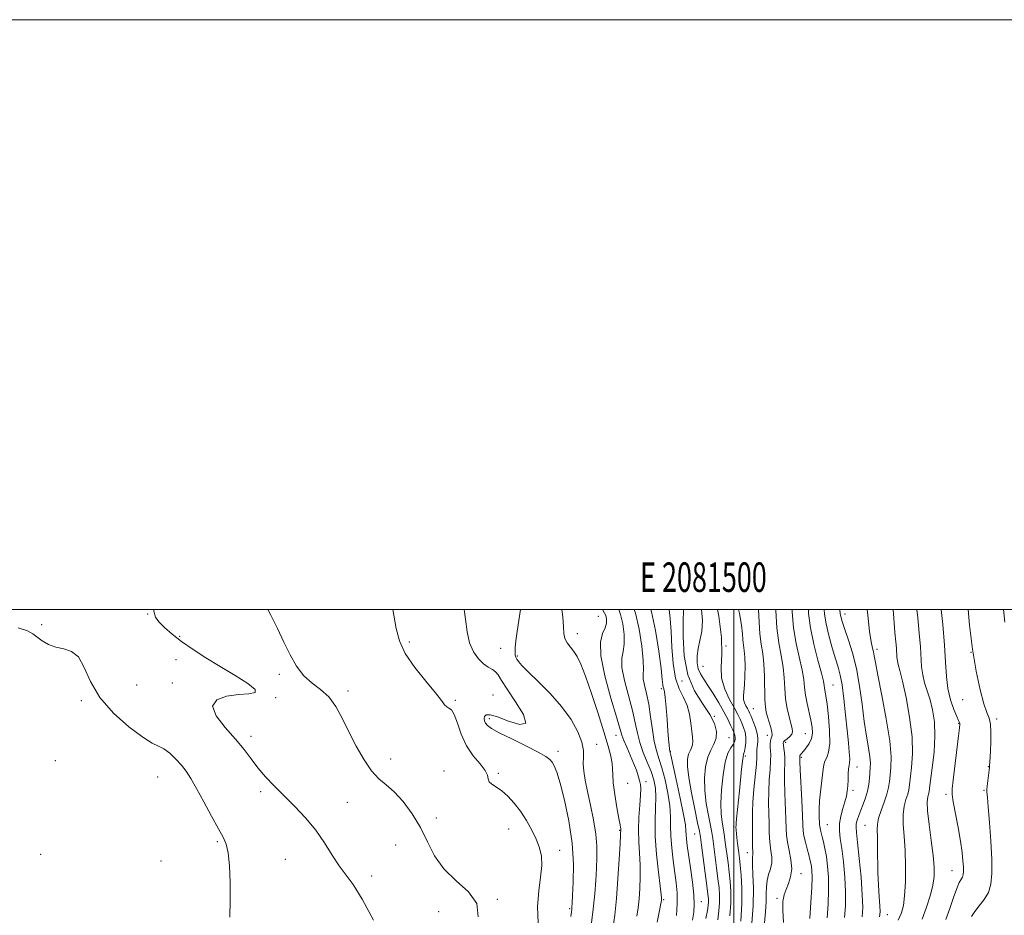
# Model space of a CAD drawing. Extents: x 2079800 to 2082700, y 312300 to 315200.
# Drawn here: x 2081258 to 2081592, y 314896 to 315200 of the extents above; entities that cross this region are included whole.
import ezdxf
from ezdxf.enums import TextEntityAlignment as Align

# ---------------------------------------------------------------- set-up
doc = ezdxf.new("R2010")
doc.units = 0
doc.header["$MEASUREMENT"] = 0
for name, color, linetype, lineweight in [('32000', 7, 'Continuous', 0), ('32001', 7, 'Continuous', 0), ('DTM SPOT ELEVATION', 2, 'Continuous', 13), ('INDEX CONTOUR', 41, 'Continuous', 13), ('INTERMEDIATE CONTOUR', 44, 'Continuous', 0)]:
    doc.layers.add(name, color=color, linetype=linetype, lineweight=lineweight)
doc.styles.add('Style-WORKING', font='WORKING.shx')

msp = doc.modelspace()

# ---------------------------------------------------------------- linework, layer by layer
at = {"layer": '32000', "flags": 128}
for points in [[(2079800, 312300), (2082700, 312300), (2082700, 315200), (2079800, 315200), (2079800, 312300)], [(2080000, 312500), (2082500, 312500), (2082500, 315000), (2080000, 315000), (2080000, 312500)], [(2081500, 312500), (2081500, 315000)]]:
    msp.add_lwpolyline(points, dxfattribs=at)
at = {"layer": 'DTM SPOT ELEVATION'}
for p in [(2081301.3, 314998.5, 1306.1), (2081454.02, 314997.74, 1295), (2081537.7, 314998.49, 1265.4), (2081265.33, 314994.93, 1307.8), (2081312.07, 314990.96, 1305.7), (2081389.99, 314989.01, 1301.7), (2081446.91, 314991.8, 1295.4), (2081420.9, 314986.91, 1299), (2081497.3, 314987.65, 1280), (2081548.55, 314986.52, 1263.6), (2081580.34, 314985.52, 1256), (2081310.84, 314983.01, 1307.2), (2081426.61, 314984.26, 1297.8), (2081489.49, 314980.81, 1281.1), (2081345.84, 314978.09, 1304.3), (2081482.43, 314975.76, 1284.1), (2081297.54, 314974.46, 1306.3), (2081309.59, 314975.08, 1306.2), (2081369.14, 314972.43, 1303.4), (2081475.41, 314973.22, 1288.3), (2081533.64, 314974.49, 1269.1), (2081278.74, 314969.09, 1308.4), (2081344.6, 314970.14, 1305.9), (2081405.54, 314969.23, 1301.8), (2081418.36, 314971.04, 1301.1), (2081577.53, 314969.44, 1256.6), (2081506.58, 314966.36, 1277.1), (2081417.03, 314962.97, 1299.6), (2081493.33, 314963.78, 1284), (2081589.05, 314962.89, 1255.7), (2081576.15, 314961.47, 1258.1), (2081336.23, 314957, 1305.6), (2081460.04, 314957.41, 1294.7), (2081498.32, 314956.62, 1283.2), (2081511.3, 314957.38, 1276.6), (2081524.23, 314957.94, 1272.9), (2081453.48, 314954.34, 1297.4), (2081517.53, 314954.97, 1273.6), (2081269.95, 314948.83, 1309.2), (2081383.6, 314949.34, 1303.2), (2081440.41, 314951.96, 1299.6), (2081478.49, 314951.94, 1287.9), (2081503.9, 314950.39, 1279.7), (2081522.83, 314949.9, 1271.8), (2081541.72, 314946.6, 1267.3), (2081586.22, 314946.76, 1256.1), (2081304.64, 314943.29, 1308.9), (2081401.7, 314945.31, 1303.8), (2081420.13, 314944.52, 1301.7), (2081463.93, 314941.08, 1294.9), (2081470.16, 314941.61, 1293.6), (2081540.36, 314938.67, 1267.6), (2081584.81, 314938.75, 1256.2), (2081339.58, 314938.3, 1306.3), (2081571.94, 314937.41, 1258.3), (2081368.99, 314934.69, 1305.1), (2081399.11, 314929.31, 1303.2), (2081423.64, 314925.67, 1302.8), (2081499.87, 314926.49, 1280.3), (2081531.65, 314927.11, 1269.1), (2081544.47, 314926.87, 1264.9), (2081461.3, 314925.16, 1296.1), (2081486.66, 314923.95, 1286.9), (2081324.91, 314921.28, 1308.2), (2081385.35, 314920.15, 1305.7), (2081264.97, 314916.99, 1309.4), (2081347.98, 314915.35, 1307), (2081440.92, 314918.39, 1301.4), (2081504.51, 314917.6, 1278.6), (2081305.73, 314914.78, 1309.4), (2081377.23, 314909.71, 1305.4), (2081522.74, 314910.51, 1273.4), (2081573.98, 314911.44, 1258.8), (2081514.64, 314902.07, 1274.3), (2081419.76, 314901.81, 1303.9), (2081444.31, 314898.61, 1300.2), (2081476.24, 314901.71, 1291.8), (2081488.91, 314901.02, 1287.3), (2081399.91, 314897.6, 1304.6), (2081552.06, 314896.55, 1263.2)]:
    msp.add_point(p, dxfattribs=at)
at = {"layer": 'INDEX CONTOUR'}
for points in [[(2081444.756, 314895.958, 1300), (2081444.906, 314897.554, 1300), (2081445.01, 314898.414, 1300), (2081445.082, 314899.129, 1300), (2081445.168, 314900.429, 1300), (2081445.321, 314903.08, 1300), (2081445.538, 314907.629, 1300), (2081445.579, 314913.738, 1300), (2081445.146, 314920.853, 1300), (2081444.056, 314928.361, 1300), (2081442.583, 314935.423, 1300), (2081441.118, 314941.142, 1300), (2081439.966, 314944.882, 1300), (2081439.094, 314947.044, 1300), (2081438.388, 314948.29, 1300), (2081437.641, 314949.226, 1300), (2081436.291, 314950.253, 1300), (2081433.687, 314951.717, 1300), (2081429.495, 314953.818, 1300), (2081424.657, 314956.179, 1300), (2081420.433, 314958.276, 1300), (2081417.779, 314959.723, 1300), (2081416.428, 314960.682, 1300), (2081415.807, 314961.453, 1300), (2081415.449, 314962.266, 1300), (2081415.311, 314963.085, 1300), (2081415.453, 314963.807, 1300), (2081415.998, 314964.301, 1300), (2081417.315, 314964.324, 1300), (2081419.835, 314963.607, 1300), (2081423.637, 314962.145, 1300), (2081427.396, 314960.991, 1300), (2081429.436, 314961.46, 1300), (2081428.621, 314964.399, 1300), (2081425.987, 314968.762, 1300), (2081423.11, 314973.031, 1300), (2081421.212, 314976.017, 1300), (2081420.097, 314977.83, 1300), (2081419.214, 314978.909, 1300), (2081418.114, 314979.672, 1300), (2081416.739, 314980.454, 1300), (2081415.133, 314981.571, 1300), (2081413.378, 314983.287, 1300), (2081411.705, 314985.667, 1300), (2081410.383, 314988.726, 1300), (2081409.573, 314992.457, 1300), (2081409.003, 314996.78, 1300), (2081408.529, 315000, 1300)], [(2081480.539, 314896.235, 1290), (2081480.789, 314900.363, 1290), (2081480.737, 314903.969, 1290), (2081480.427, 314907.323, 1290), (2081479.399, 314914.962, 1290), (2081478.903, 314919.237, 1290), (2081478.592, 314923.239, 1290), (2081478.532, 314926.665, 1290), (2081478.517, 314929.899, 1290), (2081478.273, 314933.496, 1290), (2081477.607, 314937.801, 1290), (2081476.643, 314942.328, 1290), (2081475.584, 314946.381, 1290), (2081474.6, 314949.508, 1290), (2081473.732, 314952.221, 1290), (2081472.986, 314955.279, 1290), (2081472.354, 314959.207, 1290), (2081471.76, 314963.618, 1290), (2081471.115, 314967.897, 1290), (2081470.376, 314971.528, 1290), (2081469.696, 314974.405, 1290), (2081469.276, 314976.523, 1290), (2081469.23, 314978.044, 1290), (2081469.332, 314979.801, 1290), (2081469.271, 314982.794, 1290), (2081468.795, 314987.637, 1290), (2081467.894, 314993.411, 1290), (2081466.615, 314998.81, 1290), (2081466.148, 315000, 1290)], [(2081502.294, 314894.321, 1280), (2081502.693, 314900.324, 1280), (2081502.714, 314905.61, 1280), (2081502.47, 314909.97, 1280), (2081502.143, 314913.335, 1280), (2081501.873, 314915.721, 1280), (2081501.656, 314917.49, 1280), (2081501.219, 314920.85, 1280), (2081500.999, 314922.623, 1280), (2081500.829, 314924.144, 1280), (2081500.741, 314925.215, 1280), (2081500.709, 314926.377, 1280), (2081500.712, 314926.802, 1280), (2081500.755, 314927.551, 1280), (2081500.888, 314929.035, 1280), (2081501.865, 314938.587, 1280), (2081502.577, 314945.881, 1280), (2081502.865, 314948.525, 1280), (2081503.094, 314950.071, 1280), (2081503.304, 314950.97, 1280), (2081503.545, 314951.855, 1280), (2081503.836, 314953.213, 1280), (2081504.065, 314954.936, 1280), (2081504.088, 314956.768, 1280), (2081503.806, 314958.496, 1280), (2081503.303, 314960.082, 1280), (2081502.706, 314961.53, 1280), (2081502.09, 314962.902, 1280), (2081501.305, 314964.482, 1280), (2081500.148, 314966.611, 1280), (2081498.543, 314969.52, 1280), (2081496.922, 314972.995, 1280), (2081495.845, 314976.712, 1280), (2081495.661, 314980.511, 1280), (2081495.876, 314984.896, 1280), (2081495.787, 314990.536, 1280), (2081494.88, 314997.739, 1280), (2081494.442, 315000, 1280)], [(2081531.619, 314895.483, 1270), (2081531.96, 314900.187, 1270), (2081532.116, 314904.979, 1270), (2081532.032, 314909.3, 1270), (2081531.75, 314913.061, 1270), (2081531.338, 314916.285, 1270), (2081530.861, 314918.995, 1270), (2081530.377, 314921.215, 1270), (2081529.942, 314922.968, 1270), (2081529.356, 314925.241, 1270), (2081529.199, 314925.922, 1270), (2081529.118, 314926.45, 1270), (2081529.075, 314927.101, 1270), (2081528.96, 314929.961, 1270), (2081528.936, 314932.335, 1270), (2081529.047, 314935.162, 1270), (2081529.344, 314938.259, 1270), (2081530.078, 314943.939, 1270), (2081530.296, 314945.911, 1270), (2081530.503, 314947.373, 1270), (2081530.862, 314948.579, 1270), (2081531.465, 314949.835, 1270), (2081532.102, 314951.646, 1270), (2081532.491, 314954.57, 1270), (2081532.433, 314958.881, 1270), (2081532.06, 314963.73, 1270), (2081531.588, 314967.987, 1270), (2081531.197, 314970.8, 1270), (2081530.739, 314973.408, 1270), (2081530.617, 314974.301, 1270), (2081530.348, 314975.767, 1270), (2081529.687, 314978.493, 1270), (2081528.505, 314982.894, 1270), (2081527.118, 314988.312, 1270), (2081525.959, 314993.822, 1270), (2081525.339, 314998.688, 1270), (2081525.26, 315000, 1270)], [(2081563.788, 314895.058, 1260), (2081565.33, 314899.069, 1260), (2081566.547, 314902.955, 1260), (2081567.4, 314906.48, 1260), (2081567.86, 314909.559, 1260), (2081567.923, 314912.725, 1260), (2081567.594, 314916.663, 1260), (2081566.928, 314921.757, 1260), (2081566.174, 314927.183, 1260), (2081565.633, 314931.816, 1260), (2081565.519, 314934.815, 1260), (2081565.7, 314936.481, 1260), (2081565.961, 314937.4, 1260), (2081566.145, 314938.181, 1260), (2081566.338, 314939.512, 1260), (2081567.271, 314946.394, 1260), (2081567.862, 314951.719, 1260), (2081568.168, 314957.144, 1260), (2081567.969, 314961.91, 1260), (2081567.355, 314965.966, 1260), (2081566.493, 314969.438, 1260), (2081565.546, 314972.462, 1260), (2081564.667, 314975.208, 1260), (2081564.007, 314977.852, 1260), (2081563.656, 314980.592, 1260), (2081563.256, 314987.426, 1260), (2081562.856, 314991.987, 1260), (2081562.331, 314997.178, 1260), (2081562.056, 315000, 1260)]]:
    msp.add_polyline3d(points, dxfattribs=at)
at = {"layer": 'INTERMEDIATE CONTOUR'}
for points in [[(2081377.78, 314894.699, 1306), (2081374.006, 314901.846, 1306), (2081370.912, 314906.756, 1306), (2081366.12, 314913.136, 1306), (2081363.781, 314916.77, 1306), (2081361.199, 314920.919, 1306), (2081358.224, 314925.223, 1306), (2081354.782, 314929.376, 1306), (2081351.101, 314933.284, 1306), (2081344.186, 314940.225, 1306), (2081341.245, 314943.329, 1306), (2081338.652, 314946.332, 1306), (2081336.33, 314949.356, 1306), (2081333.93, 314952.563, 1306), (2081331.036, 314956.12, 1306), (2081327.528, 314960.074, 1306), (2081324.465, 314963.968, 1306), (2081323.202, 314967.223, 1306), (2081324.659, 314969.401, 1306), (2081328.019, 314970.64, 1306), (2081332.032, 314971.222, 1306), (2081335.529, 314971.465, 1306), (2081337.674, 314971.847, 1306), (2081337.711, 314972.88, 1306), (2081335.191, 314974.921, 1306), (2081330.881, 314977.686, 1306), (2081325.853, 314980.733, 1306), (2081321.015, 314983.694, 1306), (2081316.623, 314986.506, 1306), (2081312.769, 314989.178, 1306), (2081309.534, 314991.701, 1306), (2081306.961, 314993.973, 1306), (2081305.081, 314995.872, 1306), (2081303.904, 314997.449, 1306), (2081303.347, 314999.445, 1306), (2081303.339, 315000, 1306)], [(2081413.293, 314895.827, 1304), (2081412.796, 314900.308, 1304), (2081409.993, 314904.301, 1304), (2081405.817, 314908.087, 1304), (2081401.65, 314912.058, 1304), (2081398.529, 314916.5, 1304), (2081396.123, 314921.271, 1304), (2081393.759, 314926.117, 1304), (2081390.934, 314930.777, 1304), (2081387.83, 314934.933, 1304), (2081384.799, 314938.258, 1304), (2081382.102, 314940.62, 1304), (2081379.628, 314942.68, 1304), (2081377.173, 314945.299, 1304), (2081374.595, 314949.095, 1304), (2081371.989, 314953.72, 1304), (2081369.508, 314958.582, 1304), (2081367.243, 314963.158, 1304), (2081365.024, 314967.187, 1304), (2081362.616, 314970.472, 1304), (2081359.87, 314972.955, 1304), (2081356.973, 314975.114, 1304), (2081354.198, 314977.565, 1304), (2081351.745, 314980.783, 1304), (2081349.531, 314984.677, 1304), (2081347.399, 314989.015, 1304), (2081345.22, 314993.572, 1304), (2081342.976, 314998.149, 1304), (2081342.009, 315000, 1304)], [(2081433.682, 314893.691, 1302), (2081433.455, 314899.383, 1302), (2081433.812, 314904.639, 1302), (2081434.437, 314909.281, 1302), (2081434.875, 314913.22, 1302), (2081434.759, 314916.447, 1302), (2081434.089, 314919.279, 1302), (2081432.955, 314922.116, 1302), (2081431.448, 314925.245, 1302), (2081429.653, 314928.51, 1302), (2081427.655, 314931.643, 1302), (2081425.541, 314934.413, 1302), (2081423.407, 314936.729, 1302), (2081421.351, 314938.539, 1302), (2081419.487, 314939.836, 1302), (2081417.989, 314940.799, 1302), (2081417.048, 314941.654, 1302), (2081416.716, 314942.613, 1302), (2081416.482, 314943.839, 1302), (2081415.697, 314945.481, 1302), (2081413.926, 314947.668, 1302), (2081411.581, 314950.444, 1302), (2081409.289, 314953.831, 1302), (2081407.536, 314957.725, 1302), (2081406.25, 314961.509, 1302), (2081405.217, 314964.437, 1302), (2081404.265, 314965.999, 1302), (2081403.391, 314966.632, 1302), (2081402.628, 314967.004, 1302), (2081401.918, 314967.733, 1302), (2081400.815, 314969.225, 1302), (2081398.779, 314971.832, 1302), (2081395.525, 314975.732, 1302), (2081391.79, 314980.397, 1302), (2081388.564, 314985.125, 1302), (2081386.576, 314989.412, 1302), (2081385.493, 314993.546, 1302), (2081384.373, 315000, 1302)], [(2081451.617, 314892.865, 1298), (2081452.316, 314898.471, 1298), (2081452.817, 314903.596, 1298), (2081453.153, 314908.167, 1298), (2081453.395, 314912.263, 1298), (2081453.578, 314916.017, 1298), (2081453.576, 314919.769, 1298), (2081453.227, 314923.916, 1298), (2081452.437, 314928.69, 1298), (2081451.399, 314933.678, 1298), (2081450.375, 314938.304, 1298), (2081449.587, 314942.122, 1298), (2081449.097, 314945.201, 1298), (2081448.924, 314947.737, 1298), (2081449.014, 314949.963, 1298), (2081449.014, 314952.256, 1298), (2081448.494, 314955.026, 1298), (2081447.104, 314958.569, 1298), (2081444.796, 314962.709, 1298), (2081441.601, 314967.152, 1298), (2081437.669, 314971.586, 1298), (2081433.638, 314975.63, 1298), (2081430.262, 314978.88, 1298), (2081428.103, 314981.06, 1298), (2081426.944, 314982.387, 1298), (2081426.374, 314983.201, 1298), (2081426.043, 314983.827, 1298), (2081425.865, 314984.523, 1298), (2081425.816, 314985.53, 1298), (2081425.885, 314987.082, 1298), (2081426.108, 314989.379, 1298), (2081426.536, 314992.614, 1298), (2081427.65, 315000, 1298)], [(2081458.983, 314891.857, 1296), (2081459.595, 314896.439, 1296), (2081460.177, 314902.075, 1296), (2081460.694, 314908.731, 1296), (2081461.115, 314915.353, 1296), (2081461.407, 314920.628, 1296), (2081461.553, 314923.612, 1296), (2081461.619, 314925.818, 1296), (2081461.58, 314926.142, 1296), (2081461.417, 314927.077, 1296), (2081461.026, 314929.232, 1296), (2081460.366, 314932.928, 1296), (2081459.636, 314937.331, 1296), (2081459.092, 314941.318, 1296), (2081458.904, 314944.074, 1296), (2081458.889, 314946.016, 1296), (2081458.772, 314947.869, 1296), (2081458.315, 314950.3, 1296), (2081457.404, 314953.732, 1296), (2081455.956, 314958.534, 1296), (2081453.972, 314964.795, 1296), (2081451.765, 314971.506, 1296), (2081449.731, 314977.381, 1296), (2081448.159, 314981.458, 1296), (2081446.918, 314984.056, 1296), (2081445.774, 314985.819, 1296), (2081444.569, 314987.302, 1296), (2081443.46, 314988.717, 1296), (2081442.681, 314990.191, 1296), (2081442.367, 314991.898, 1296), (2081442.263, 314994.208, 1296), (2081442.013, 314997.538, 1296), (2081441.676, 315000, 1296)], [(2081467.106, 314896.099, 1294), (2081467.509, 314898.893, 1294), (2081467.826, 314901.901, 1294), (2081468.088, 314905.455, 1294), (2081468.245, 314909.394, 1294), (2081468.225, 314913.435, 1294), (2081468.003, 314917.37, 1294), (2081467.734, 314921.292, 1294), (2081467.616, 314925.37, 1294), (2081467.783, 314929.654, 1294), (2081468.104, 314933.724, 1294), (2081468.384, 314937.04, 1294), (2081468.462, 314939.248, 1294), (2081468.334, 314940.722, 1294), (2081468.032, 314942.02, 1294), (2081467.576, 314943.608, 1294), (2081466.923, 314945.584, 1294), (2081466.017, 314947.953, 1294), (2081464.856, 314950.652, 1294), (2081463.649, 314953.35, 1294), (2081462.66, 314955.647, 1294), (2081462.025, 314957.42, 1294), (2081460.226, 314963.59, 1294), (2081458.3, 314969.981, 1294), (2081456.223, 314977.497, 1294), (2081454.842, 314984.294, 1294), (2081454.743, 314988.97, 1294), (2081455.478, 314991.879, 1294), (2081456.336, 314993.819, 1294), (2081456.758, 314995.443, 1294), (2081456.768, 314996.84, 1294), (2081456.539, 314997.954, 1294), (2081456.178, 314998.839, 1294), (2081455.506, 315000, 1294)], [(2081473.94, 314893.994, 1292), (2081474.753, 314898.029, 1292), (2081475.23, 314900.342, 1292), (2081475.424, 314901.347, 1292), (2081475.475, 314901.727, 1292), (2081475.482, 314902.179, 1292), (2081475.375, 314903.436, 1292), (2081475.044, 314906.243, 1292), (2081474.443, 314911.038, 1292), (2081473.784, 314917.028, 1292), (2081473.342, 314923.113, 1292), (2081473.301, 314928.396, 1292), (2081473.475, 314932.8, 1292), (2081473.584, 314936.45, 1292), (2081473.391, 314939.508, 1292), (2081472.839, 314942.281, 1292), (2081471.91, 314945.112, 1292), (2081470.64, 314948.252, 1292), (2081469.267, 314951.591, 1292), (2081468.081, 314954.924, 1292), (2081467.265, 314958.154, 1292), (2081466.578, 314961.614, 1292), (2081465.67, 314965.743, 1292), (2081462.96, 314975.951, 1292), (2081462.059, 314980.408, 1292), (2081461.986, 314983.507, 1292), (2081462.405, 314985.84, 1292), (2081462.804, 314988.307, 1292), (2081462.776, 314991.54, 1292), (2081462.331, 314995.125, 1292), (2081461.577, 314998.382, 1292), (2081460.938, 315000, 1292)], [(2081485.934, 314894.687, 1288), (2081486.385, 314897.424, 1288), (2081486.553, 314900.02, 1288), (2081486.397, 314903.256, 1288), (2081485.917, 314907.623, 1288), (2081485.269, 314912.466, 1288), (2081484.191, 314920.028, 1288), (2081483.921, 314922.186, 1288), (2081483.797, 314923.698, 1288), (2081483.749, 314925.032, 1288), (2081483.557, 314927.011, 1288), (2081482.963, 314930.542, 1288), (2081481.823, 314936.094, 1288), (2081480.447, 314942.375, 1288), (2081478.571, 314950.66, 1288), (2081478.276, 314952.027, 1288), (2081478.156, 314952.85, 1288), (2081478.031, 314954.075, 1288), (2081477.856, 314956.041, 1288), (2081477.626, 314958.937, 1288), (2081477.341, 314962.768, 1288), (2081477.025, 314966.809, 1288), (2081476.712, 314970.151, 1288), (2081476.43, 314972.138, 1288), (2081476.198, 314973.116, 1288), (2081476.029, 314973.686, 1288), (2081475.909, 314974.485, 1288), (2081475.713, 314976.309, 1288), (2081475.286, 314979.994, 1288), (2081474.51, 314985.957, 1288), (2081473.417, 314992.945, 1288), (2081472.077, 314999.286, 1288), (2081471.834, 315000, 1288)], [(2081490.516, 314895.302, 1286), (2081491.018, 314898.004, 1286), (2081491.273, 314899.731, 1286), (2081491.364, 314900.896, 1286), (2081491.352, 314901.955, 1286), (2081491.199, 314903.557, 1286), (2081490.84, 314906.396, 1286), (2081489.014, 314920.14, 1286), (2081488.647, 314922.807, 1286), (2081488.3, 314924.836, 1286), (2081487.713, 314927.671, 1286), (2081486.729, 314932.296, 1286), (2081485.605, 314937.854, 1286), (2081484.697, 314943.031, 1286), (2081484.281, 314946.801, 1286), (2081484.307, 314949.3, 1286), (2081484.642, 314950.955, 1286), (2081485.148, 314952.156, 1286), (2081485.663, 314953.139, 1286), (2081486.02, 314954.103, 1286), (2081486.101, 314955.245, 1286), (2081485.967, 314956.751, 1286), (2081485.73, 314958.806, 1286), (2081485.45, 314961.496, 1286), (2081484.989, 314964.525, 1286), (2081484.159, 314967.5, 1286), (2081482.867, 314970.2, 1286), (2081481.403, 314973.086, 1286), (2081480.152, 314976.793, 1286), (2081479.396, 314981.71, 1286), (2081479.003, 314987.245, 1286), (2081478.738, 314992.564, 1286), (2081478.408, 314996.979, 1286), (2081478.033, 315000, 1286)], [(2081494.567, 314894.794, 1284), (2081494.947, 314897.928, 1284), (2081495.141, 314900.705, 1284), (2081495.139, 314903.174, 1284), (2081494.956, 314905.695, 1284), (2081494.608, 314908.709, 1284), (2081494.128, 314912.463, 1284), (2081492.811, 314922.36, 1284), (2081492.491, 314924.404, 1284), (2081492.036, 314926.813, 1284), (2081491.362, 314930.179, 1284), (2081490.65, 314934.266, 1284), (2081490.147, 314938.632, 1284), (2081490.056, 314942.866, 1284), (2081490.39, 314946.706, 1284), (2081491.118, 314949.919, 1284), (2081492.156, 314952.383, 1284), (2081493.213, 314954.4, 1284), (2081493.947, 314956.379, 1284), (2081494.055, 314958.666, 1284), (2081493.384, 314961.355, 1284), (2081491.822, 314964.479, 1284), (2081489.394, 314968.109, 1284), (2081486.689, 314972.485, 1284), (2081484.435, 314977.885, 1284), (2081483.179, 314984.338, 1284), (2081482.743, 314990.862, 1284), (2081482.769, 314996.226, 1284), (2081482.939, 314999.548, 1284), (2081482.981, 315000, 1284)], [(2081498.62, 314896.124, 1282), (2081498.917, 314900.515, 1282), (2081498.926, 314904.392, 1282), (2081498.713, 314907.833, 1282), (2081498.375, 314911.022, 1282), (2081498, 314914.097, 1282), (2081496.974, 314921.914, 1282), (2081496.682, 314923.971, 1282), (2081496.359, 314925.954, 1282), (2081495.994, 314928.063, 1282), (2081495.695, 314930.679, 1282), (2081495.598, 314934.232, 1282), (2081495.812, 314938.911, 1282), (2081496.318, 314943.947, 1282), (2081497.069, 314948.328, 1282), (2081497.995, 314951.296, 1282), (2081498.942, 314953.103, 1282), (2081499.731, 314954.253, 1282), (2081500.226, 314955.171, 1282), (2081500.454, 314955.967, 1282), (2081500.483, 314956.675, 1282), (2081500.364, 314957.352, 1282), (2081500.082, 314958.148, 1282), (2081499.605, 314959.238, 1282), (2081498.897, 314960.772, 1282), (2081497.899, 314962.804, 1282), (2081496.551, 314965.362, 1282), (2081494.844, 314968.396, 1282), (2081492.979, 314971.533, 1282), (2081491.212, 314974.32, 1282), (2081489.756, 314976.447, 1282), (2081488.658, 314978.174, 1282), (2081487.921, 314979.902, 1282), (2081487.548, 314981.951, 1282), (2081487.533, 314984.299, 1282), (2081487.865, 314986.839, 1282), (2081488.479, 314989.53, 1282), (2081489.077, 314992.583, 1282), (2081489.306, 314996.273, 1282), (2081488.971, 315000, 1282)], [(2081505.987, 314892.228, 1278), (2081506.525, 314899.581, 1278), (2081506.631, 314905.6, 1278), (2081506.461, 314910.19, 1278), (2081506.271, 314913.381, 1278), (2081506.25, 314915.275, 1278), (2081506.343, 314916.26, 1278), (2081506.434, 314916.794, 1278), (2081506.434, 314917.301, 1278), (2081506.375, 314918.074, 1278), (2081506.318, 314919.367, 1278), (2081506.306, 314921.338, 1278), (2081506.318, 314923.746, 1278), (2081506.315, 314926.249, 1278), (2081506.281, 314928.647, 1278), (2081506.293, 314931.297, 1278), (2081506.45, 314934.7, 1278), (2081506.808, 314939.101, 1278), (2081507.613, 314947.605, 1278), (2081507.778, 314949.958, 1278), (2081507.803, 314951.165, 1278), (2081507.788, 314951.862, 1278), (2081507.813, 314952.579, 1278), (2081507.891, 314953.4, 1278), (2081508.147, 314955.272, 1278), (2081508.166, 314956.455, 1278), (2081507.918, 314958.004, 1278), (2081507.315, 314959.979, 1278), (2081506.532, 314962.058, 1278), (2081505.807, 314963.822, 1278), (2081505.314, 314964.979, 1278), (2081504.959, 314965.739, 1278), (2081504.584, 314966.438, 1278), (2081504.086, 314967.341, 1278), (2081503.583, 314968.419, 1278), (2081503.248, 314969.573, 1278), (2081503.204, 314970.773, 1278), (2081503.584, 314974.453, 1278), (2081503.746, 314977.445, 1278), (2081503.805, 314980.788, 1278), (2081503.734, 314983.841, 1278), (2081503.529, 314986.143, 1278), (2081503.267, 314987.949, 1278), (2081503.049, 314989.695, 1278), (2081502.908, 314991.807, 1278), (2081502.609, 314994.688, 1278), (2081501.85, 314998.733, 1278), (2081501.52, 315000, 1278)], [(2081510.373, 314893.775, 1276), (2081510.671, 314897.541, 1276), (2081510.912, 314900.927, 1276), (2081510.977, 314903.724, 1276), (2081511.014, 314906.059, 1276), (2081511.24, 314908.138, 1276), (2081511.782, 314910.139, 1276), (2081512.42, 314912.119, 1276), (2081512.845, 314914.105, 1276), (2081512.843, 314916.122, 1276), (2081512.561, 314918.174, 1276), (2081512.241, 314920.266, 1276), (2081512.068, 314922.428, 1276), (2081512.002, 314924.806, 1276), (2081511.951, 314927.575, 1276), (2081511.852, 314930.848, 1276), (2081511.768, 314934.507, 1276), (2081511.796, 314938.37, 1276), (2081511.993, 314942.232, 1276), (2081512.258, 314945.784, 1276), (2081512.453, 314948.69, 1276), (2081512.48, 314950.732, 1276), (2081512.404, 314952.147, 1276), (2081512.33, 314953.288, 1276), (2081512.345, 314954.428, 1276), (2081512.449, 314955.503, 1276), (2081512.625, 314956.372, 1276), (2081512.834, 314956.971, 1276), (2081512.966, 314957.562, 1276), (2081512.889, 314958.489, 1276), (2081512.523, 314959.98, 1276), (2081511.979, 314961.799, 1276), (2081511.418, 314963.595, 1276), (2081510.973, 314965.171, 1276), (2081510.67, 314966.943, 1276), (2081510.507, 314969.481, 1276), (2081510.403, 314977.408, 1276), (2081510.202, 314981.563, 1276), (2081509.767, 314985.089, 1276), (2081509.236, 314988.305, 1276), (2081508.799, 314991.74, 1276), (2081508.575, 314995.779, 1276), (2081508.394, 315000, 1276)], [(2081516.831, 314893.884, 1274), (2081516.582, 314898.048, 1274), (2081516.639, 314901.074, 1274), (2081517.019, 314903.274, 1274), (2081517.67, 314905.15, 1274), (2081518.498, 314907.138, 1274), (2081519.24, 314909.409, 1274), (2081519.59, 314912.067, 1274), (2081519.35, 314915.134, 1274), (2081518.76, 314918.298, 1274), (2081518.165, 314921.164, 1274), (2081517.829, 314923.518, 1274), (2081517.687, 314925.866, 1274), (2081517.587, 314928.9, 1274), (2081517.243, 314937.716, 1274), (2081517.142, 314942.04, 1274), (2081517.177, 314945.363, 1274), (2081517.265, 314947.827, 1274), (2081517.293, 314949.776, 1274), (2081517.178, 314951.479, 1274), (2081516.982, 314952.918, 1274), (2081516.8, 314954.001, 1274), (2081516.728, 314954.69, 1274), (2081516.863, 314955.151, 1274), (2081517.303, 314955.601, 1274), (2081518.08, 314956.21, 1274), (2081518.959, 314956.952, 1274), (2081519.642, 314957.755, 1274), (2081519.895, 314958.602, 1274), (2081519.752, 314959.699, 1274), (2081518.69, 314963.622, 1274), (2081518.039, 314966.507, 1274), (2081517.529, 314969.765, 1274), (2081517.26, 314973.223, 1274), (2081517.062, 314976.823, 1274), (2081516.697, 314980.54, 1274), (2081516.014, 314984.407, 1274), (2081515.205, 314988.708, 1274), (2081514.548, 314993.785, 1274), (2081514.248, 314999.731, 1274), (2081514.246, 315000, 1274)], [(2081525.706, 314895.329, 1272), (2081526.106, 314900.797, 1272), (2081526.409, 314905.811, 1272), (2081526.509, 314909.294, 1272), (2081526.443, 314911.471, 1272), (2081526.28, 314912.888, 1272), (2081526.072, 314914.049, 1272), (2081525.787, 314915.275, 1272), (2081525.375, 314916.845, 1272), (2081524.818, 314918.92, 1272), (2081524.229, 314921.203, 1272), (2081523.754, 314923.282, 1272), (2081523.492, 314924.968, 1272), (2081523.358, 314926.972, 1272), (2081523.223, 314930.226, 1272), (2081522.993, 314935.252, 1272), (2081522.489, 314945.71, 1272), (2081522.368, 314948.458, 1272), (2081522.312, 314950.098, 1272), (2081522.324, 314950.297, 1272), (2081522.4, 314950.521, 1272), (2081522.589, 314950.804, 1272), (2081522.963, 314951.255, 1272), (2081523.603, 314952.005, 1272), (2081524.529, 314953.144, 1272), (2081525.517, 314954.605, 1272), (2081526.284, 314956.282, 1272), (2081526.61, 314958.105, 1272), (2081526.524, 314960.146, 1272), (2081526.118, 314962.517, 1272), (2081524.831, 314968.18, 1272), (2081524.292, 314971.004, 1272), (2081523.986, 314973.589, 1272), (2081523.711, 314976.274, 1272), (2081523.192, 314979.516, 1272), (2081521.162, 314988.525, 1272), (2081520.255, 314993.855, 1272), (2081519.796, 314999.324, 1272), (2081519.778, 315000, 1272)], [(2081537.533, 314895.638, 1268), (2081537.813, 314899.578, 1268), (2081537.823, 314904.146, 1268), (2081537.561, 314909.28, 1268), (2081537.11, 314914.439, 1268), (2081536.575, 314918.963, 1268), (2081536.07, 314922.391, 1268), (2081535.747, 314925.046, 1268), (2081535.769, 314927.447, 1268), (2081536.228, 314929.985, 1268), (2081536.938, 314932.539, 1268), (2081537.641, 314934.856, 1268), (2081538.134, 314936.775, 1268), (2081538.43, 314938.487, 1268), (2081538.597, 314940.276, 1268), (2081538.697, 314942.317, 1268), (2081538.78, 314944.356, 1268), (2081538.892, 314946.035, 1268), (2081539.054, 314947.148, 1268), (2081539.203, 314948.097, 1268), (2081539.249, 314949.438, 1268), (2081539.125, 314951.643, 1268), (2081538.837, 314954.851, 1268), (2081538.411, 314959.116, 1268), (2081537.878, 314964.333, 1268), (2081537.277, 314969.748, 1268), (2081536.652, 314974.443, 1268), (2081536.023, 314977.808, 1268), (2081535.313, 314980.462, 1268), (2081534.419, 314983.326, 1268), (2081533.301, 314987.057, 1268), (2081532.158, 314991.241, 1268), (2081531.254, 314995.199, 1268), (2081530.759, 314998.47, 1268), (2081530.626, 315000, 1268)], [(2081543.447, 314895.792, 1266), (2081543.666, 314898.968, 1266), (2081543.53, 314903.314, 1266), (2081543.095, 314909.237, 1266), (2081542.514, 314915.642, 1266), (2081541.959, 314921.054, 1266), (2081541.579, 314924.399, 1266), (2081541.415, 314926.196, 1266), (2081541.484, 314927.36, 1266), (2081541.792, 314928.654, 1266), (2081542.313, 314930.212, 1266), (2081543.015, 314932.016, 1266), (2081543.843, 314934.037, 1266), (2081544.668, 314936.209, 1266), (2081545.342, 314938.46, 1266), (2081545.758, 314940.708, 1266), (2081545.981, 314942.832, 1266), (2081546.244, 314946.3, 1266), (2081546.273, 314947.957, 1266), (2081546.091, 314950.117, 1266), (2081545.619, 314953.149, 1266), (2081544.942, 314957.134, 1266), (2081544.185, 314962.079, 1266), (2081543.429, 314967.893, 1266), (2081542.594, 314974.082, 1266), (2081541.556, 314980.051, 1266), (2081540.257, 314985.291, 1266), (2081538.889, 314989.622, 1266), (2081537.708, 314992.951, 1266), (2081536.912, 314995.247, 1266), (2081536.45, 314996.742, 1266), (2081536.212, 314997.731, 1266), (2081536.081, 314998.594, 1266), (2081535.903, 315000, 1266)], [(2081549.371, 314895.837, 1264), (2081549.604, 314897.481, 1264), (2081549.523, 314899.518, 1264), (2081549.276, 314902.595, 1264), (2081548.983, 314906.526, 1264), (2081548.756, 314910.919, 1264), (2081548.675, 314919.509, 1264), (2081548.667, 314922.917, 1264), (2081548.605, 314925.373, 1264), (2081548.659, 314927.311, 1264), (2081549.045, 314929.334, 1264), (2081549.892, 314931.873, 1264), (2081550.954, 314934.69, 1264), (2081551.892, 314937.378, 1264), (2081552.458, 314939.649, 1264), (2081552.755, 314941.698, 1264), (2081552.976, 314943.84, 1264), (2081553.229, 314946.445, 1264), (2081553.282, 314950.12, 1264), (2081552.815, 314955.528, 1264), (2081551.649, 314962.923, 1264), (2081550.143, 314970.922, 1264), (2081548.797, 314977.733, 1264), (2081547.982, 314982.027, 1264), (2081547.569, 314984.337, 1264), (2081547.302, 314985.661, 1264), (2081546.97, 314986.955, 1264), (2081546.538, 314989.019, 1264), (2081546.014, 314992.613, 1264), (2081545.407, 314998.148, 1264), (2081545.215, 315000, 1264)], [(2081555.718, 314894.658, 1262), (2081556.819, 314897.2, 1262), (2081557.485, 314899.706, 1262), (2081557.879, 314902.984, 1262), (2081558.13, 314907.579, 1262), (2081558.22, 314912.971, 1262), (2081558.096, 314918.375, 1262), (2081557.756, 314923.146, 1262), (2081557.415, 314927.195, 1262), (2081557.339, 314930.575, 1262), (2081557.706, 314933.344, 1262), (2081558.327, 314935.586, 1262), (2081558.927, 314937.389, 1262), (2081559.301, 314938.915, 1262), (2081559.547, 314940.605, 1262), (2081560.246, 314946.438, 1262), (2081560.541, 314951.071, 1262), (2081560.386, 314956.848, 1262), (2081559.572, 314963.559, 1262), (2081558.371, 314970.252, 1262), (2081557.174, 314975.786, 1262), (2081556.296, 314979.341, 1262), (2081555.737, 314981.376, 1262), (2081555.42, 314982.668, 1262), (2081555.264, 314983.885, 1262), (2081555.086, 314986.923, 1262), (2081554.9, 314989.076, 1262), (2081554.609, 314992.267, 1262), (2081554.213, 314997.126, 1262), (2081554.002, 315000, 1262)], [(2081571.867, 314894.961, 1258), (2081573.188, 314898.626, 1258), (2081574.448, 314902.348, 1258), (2081575.551, 314905.447, 1258), (2081576.423, 314907.429, 1258), (2081577.497, 314909.341, 1258), (2081577.74, 314910.156, 1258), (2081577.829, 314911.233, 1258), (2081577.798, 314912.738, 1258), (2081577.664, 314914.836, 1258), (2081577.367, 314917.693, 1258), (2081576.825, 314921.47, 1258), (2081576.013, 314926.142, 1258), (2081574.386, 314934.822, 1258), (2081574.011, 314937.269, 1258), (2081574.005, 314939.256, 1258), (2081574.33, 314942.179, 1258), (2081576.198, 314957.192, 1258), (2081576.527, 314959.948, 1258), (2081576.636, 314961.117, 1258), (2081576.608, 314961.475, 1258), (2081576.49, 314961.735, 1258), (2081576.187, 314962.355, 1258), (2081575.565, 314963.732, 1258), (2081574.568, 314966.145, 1258), (2081573.446, 314969.404, 1258), (2081572.525, 314973.201, 1258), (2081572.028, 314977.347, 1258), (2081571.761, 314982.123, 1258), (2081571.426, 314987.929, 1258), (2081570.813, 314994.898, 1258), (2081570.274, 315000, 1258)], [(2081580.586, 314895.923, 1256), (2081581.644, 314897.62, 1256), (2081583.173, 314899.522, 1256), (2081584.859, 314901.665, 1256), (2081586.289, 314904.095, 1256), (2081587.143, 314906.922, 1256), (2081587.466, 314910.518, 1256), (2081587.394, 314915.315, 1256), (2081587.065, 314921.447, 1256), (2081586.624, 314927.837, 1256), (2081586.216, 314933.11, 1256), (2081585.953, 314936.249, 1256), (2081585.759, 314938.212, 1256), (2081585.74, 314938.54, 1256), (2081585.773, 314939.062, 1256), (2081585.883, 314940.087, 1256), (2081586.616, 314946.46, 1256), (2081586.666, 314947.057, 1256), (2081586.851, 314949.977, 1256), (2081586.967, 314952.159, 1256), (2081587.092, 314955.112, 1256), (2081587.134, 314958.318, 1256), (2081586.981, 314961.119, 1256), (2081586.544, 314963.139, 1256), (2081585.805, 314965.121, 1256), (2081584.77, 314968.088, 1256), (2081583.476, 314972.823, 1256), (2081582.103, 314979.14, 1256), (2081580.866, 314986.614, 1256), (2081579.925, 314994.722, 1256), (2081579.452, 315000, 1256)], [(2081591.894, 314995.775, 1254), (2081591.358, 315000, 1254)], [(2081329.118, 314895.687, 1308), (2081329.258, 314901.465, 1308), (2081329.272, 314907.515, 1308), (2081329.011, 314913.108, 1308), (2081328.541, 314917.561, 1308), (2081327.879, 314920.506, 1308), (2081326.847, 314922.82, 1308), (2081325.218, 314925.69, 1308), (2081322.887, 314929.931, 1308), (2081320.237, 314934.853, 1308), (2081317.775, 314939.392, 1308), (2081315.862, 314942.75, 1308), (2081314.282, 314945.195, 1308), (2081312.674, 314947.261, 1308), (2081310.779, 314949.343, 1308), (2081308.731, 314951.28, 1308), (2081306.766, 314952.776, 1308), (2081304.965, 314953.72, 1308), (2081302.791, 314954.756, 1308), (2081299.557, 314956.72, 1308), (2081294.884, 314960.211, 1308), (2081289.646, 314964.9, 1308), (2081285.026, 314970.228, 1308), (2081281.88, 314975.615, 1308), (2081279.741, 314980.414, 1308), (2081277.813, 314983.962, 1308), (2081275.479, 314985.844, 1308), (2081272.831, 314986.647, 1308), (2081270.137, 314987.208, 1308), (2081267.64, 314988.176, 1308), (2081265.465, 314989.449, 1308), (2081263.71, 314990.741, 1308), (2081262.3, 314991.833, 1308), (2081260.473, 314992.802, 1308), (2081257.295, 314993.794, 1308)]]:
    msp.add_polyline3d(points, dxfattribs=at)

# ---------------------------------------------------------------- texts
at = {"layer": '32001', "style": 'Style-WORKING', "width": 0.67}
msp.add_text('E 2081500', height=10, dxfattribs=at).set_placement((2081489.671, 315006), align=Align.CENTER)

doc.saveas('drawing.dxf')
